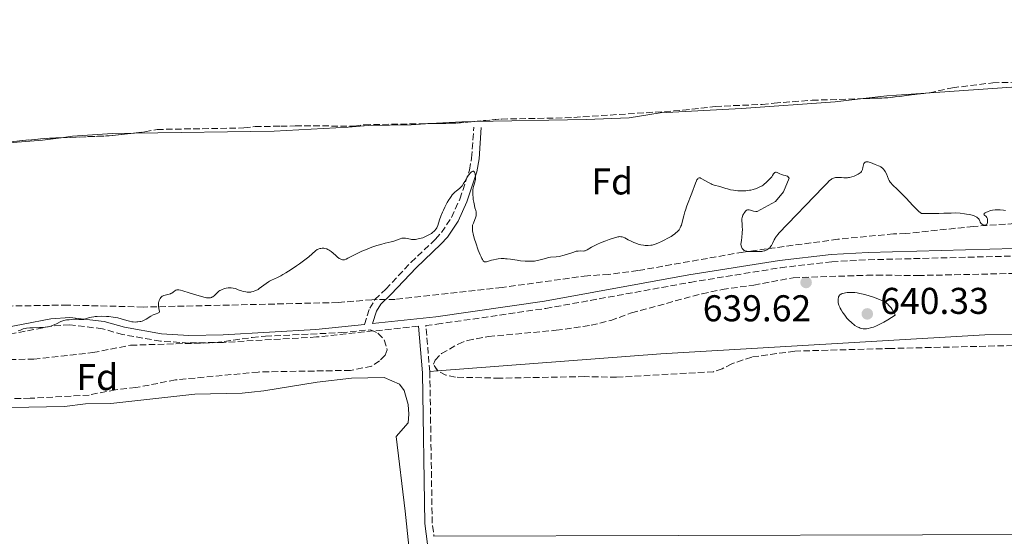
# Model space of a CAD drawing. Units: metres. Extents: x 636127 to 639615, y 4658035 to 4660348.
# Drawn here: x 637506 to 637771, y 4658841 to 4658980 of the extents above; entities that cross this region are included whole.
import ezdxf
from ezdxf.enums import TextEntityAlignment as Align

# ---------------------------------------------------------------- set-up
doc = ezdxf.new("R2010")
doc.units = ezdxf.units.M
doc.header["$MEASUREMENT"] = 0
doc.linetypes.add('DGN Style 3', pattern=[2.435890702152634, 1.739921930109024, -0.6959687720436097])
for name, color, linetype, lineweight in [('Camino', 7, 'DGN Style 3', 0), ('Cota de punto acotado terreno', 7, 'Continuous', 0), ('Curva de nivel intermedia', 30, 'Continuous', 0), ('Etiqueta de zona arbolada', 92, 'Continuous', 0), ('Línea de cambio de uso (parcela vista)', 92, 'Continuous', 0), ('Margen derecho', 7, 'Continuous', 0), ('Punto acotado terreno (símbolo)', 7, 'Continuous', 0), ('Zona arbolada', 92, 'DGN Style 3', 0)]:
    doc.layers.add(name, color=color, linetype=linetype, lineweight=lineweight)
doc.styles.add('Style-Arial', font='arial.ttf')

# ---------------------------------------------------------------- blocks, each defined once
blk = doc.blocks.new('5PATER')
at = {"layer": 'Punto acotado terreno (símbolo)', "linetype": 'Continuous', "lineweight": 0}
h = blk.add_hatch(color=51, dxfattribs=at)
edge = h.paths.add_edge_path()
edge.add_ellipse((0, 0), major_axis=(-0.1095731443231308, -0.1110710700762829), ratio=0.9994222409660317, start_angle=0, end_angle=360)

msp = doc.modelspace()

# ---------------------------------------------------------------- linework, layer by layer
at = {"layer": 'Camino', "color": 7, "linetype": 'DGN Style 3', "lineweight": 0, "extrusion": (0.01279189829007622, -0.009387506181779583, 0.9998741131091572), "elevation": -34939.60909786786, "flags": 128}
msp.add_lwpolyline([(637556.2555483934, 4658762.666091726), (637556.2855459399, 4658762.416106344), (637556.9204834471, 4658722.024300899), (637557.2308418532, 4658719.604163161), (637557.3909566865, 4658718.404141386)], dxfattribs=at)
at = {"layer": 'Camino', "color": 7, "linetype": 'DGN Style 3', "lineweight": 0}
for points in [[(637599.0399999983, 4658898.050000002, 639.6300000000048), (637600.48, 4658902.399999999, 639.6499999999943), (637601.8799999993, 4658904.710000001, 639.6499999999943), (637604.7899999995, 4658907.54, 639.5899999999967), (637611.5599999975, 4658914.710000001, 639.5800000000019), (637618.1799999982, 4658920.960000004, 639.8500000000058), (637619.7699999996, 4658922.750000001, 639.8999999999943), (637622.4499999996, 4658926.800000001, 639.9199999999983), (637624.7199999985, 4658931.720000001, 639.8699999999956), (637627.2999999999, 4658939.530000002, 640.029999999999), (637627.8699999999, 4658942.730000001, 640.0899999999965), (637628.4600000001, 4658951.080000003, 640.279999999999)], [(637616.609999999, 4658885.380000001, 639.4600000000064), (637615.5599999985, 4658897.79, 639.5500000000029), (637618.5200000001, 4658898.100000001, 639.5800000000019), (637647.7800000008, 4658902.330000003, 639.7500000000001), (637686.6200000016, 4658909.350000003, 639.7299999999963), (637710.8799999978, 4658913.280000002, 639.6999999999972), (637724.6900000012, 4658914.86, 639.5599999999978), (637734.489999998, 4658915.41, 639.6199999999953), (637773.8200000006, 4658916.420000004, 639.7200000000013), (637795.019999999, 4658918.260000003, 639.8099999999977), (637818.2800000005, 4658920.100000002, 639.7899999999937), (637825.7300000003, 4658920.230000001, 639.7299999999963), (637848.2399999986, 4658919.780000002, 639.6499999999943), (637864.1900000012, 4658920.2, 639.779999999999), (637874.8500000007, 4658920.989999999, 639.7599999999948), (637899.3599999994, 4658923.66, 639.7899999999937), (637915.1900000012, 4658924.239999999, 639.7299999999963), (637934.1799999991, 4658924.420000004, 639.7700000000042), (637944.0699999998, 4658923.63, 639.7599999999948), (637966.3199999988, 4658919.880000001, 639.5099999999949)], [(637613.5599999981, 4658897.570000002, 639.570000000007), (637586.1900000004, 4658894.670000004, 639.6000000000058), (637561.19, 4658893.230000001, 639.6799999999931), (637551.8299999969, 4658893.050000002, 639.7100000000064), (637544.2399999984, 4658893.550000003, 639.7500000000001), (637534.0599999971, 4658895.330000003, 639.8699999999956), (637528.6700000004, 4658896.880000001, 639.9199999999983), (637519.829999998, 4658897.920000004, 639.9499999999971), (637515, 4658897.600000002, 639.9199999999983), (637500.1600000006, 4658894.730000001, 640.1100000000006)]]:
    msp.add_polyline3d(points, dxfattribs=at)
at = {"layer": 'Curva de nivel intermedia', "color": 30, "linetype": 'Continuous', "lineweight": 0, "elevation": 640, "flags": 128}
for points in [[(637732.9300000002, 4658939.630000001), (637733.0599999998, 4658940.189999999), (637733.2100000017, 4658940.939999999), (637733.3200000012, 4658941.249999999), (637733.4599999998, 4658941.449999998), (637733.6800000012, 4658941.630000001), (637733.850000001, 4658941.699999998), (637734.040000001, 4658941.73), (637734.1900000008, 4658941.740000002), (637734.4900000002, 4658941.699999998), (637734.6800000003, 4658941.66), (637735.0800000003, 4658941.529999998), (637736.3400000011, 4658940.99), (637736.75, 4658940.84), (637737.2700000008, 4658940.65), (637737.5200000012, 4658940.539999999), (637737.880000001, 4658940.349999999), (637738.050000001, 4658940.23), (637738.2200000008, 4658940.100000001), (637738.5500000016, 4658939.77), (637738.8500000011, 4658939.390000001), (637739.0400000011, 4658939.099999999), (637739.3600000007, 4658938.490000002), (637739.6600000003, 4658937.749999999), (637739.9300000007, 4658937.08), (637740.0800000004, 4658936.75), (637740.3600000021, 4658936.279999998), (637740.540000001, 4658936.05), (637740.9700000001, 4658935.59), (637742.3400000002, 4658934.269999999), (637743.3700000006, 4658933.249999999), (637744.6500000014, 4658931.92), (637746.490000001, 4658929.999999999), (637747.3499999993, 4658929.13), (637748.1100000015, 4658928.42), (637748.4300000012, 4658928.150000001), (637748.8200000002, 4658927.859999998), (637750.6500000006, 4658927.84), (637753.4400000002, 4658927.849999999), (637754.8000000013, 4658927.890000001), (637756.1900000017, 4658927.949999999), (637756.7700000005, 4658927.970000001), (637757.9599999997, 4658927.99), (637759.2100000014, 4658927.919999998), (637760.3500000013, 4658927.78), (637760.9100000003, 4658927.699999999), (637761.7000000014, 4658927.55), (637762.4099999999, 4658927.369999998), (637762.7300000017, 4658927.270000001), (637763.150000002, 4658927.119999998), (637763.4900000017, 4658926.949999998), (637763.6799999995, 4658926.84), (637763.9700000001, 4658926.609999998), (637764.0800000018, 4658926.49), (637764.2500000016, 4658926.26), (637764.3600000013, 4658926.029999999), (637764.4700000008, 4658925.75), (637764.5199999999, 4658925.619999998), (637764.5900000016, 4658925.489999998), (637764.7500000001, 4658925.259999999), (637764.9400000002, 4658925.08), (637765.0899999999, 4658924.98), (637765.3800000005, 4658924.81), (637765.6900000012, 4658924.7), (637765.8299999997, 4658924.680000001), (637766.0399999998, 4658924.7), (637766.1699999995, 4658924.769999999), (637766.3100000003, 4658924.930000001), (637766.4100000008, 4658925.119999997), (637766.5100000014, 4658925.439999999), (637766.5400000005, 4658925.619999998), (637766.5600000008, 4658926.039999999), (637766.5400000005, 4658926.309999999), (637766.5100000014, 4658926.439999999), (637766.4500000011, 4658926.62), (637766.3600000017, 4658926.77), (637766.1300000015, 4658927.029999998), (637765.6900000012, 4658927.390000001), (637765.5999999995, 4658927.5), (637765.5700000006, 4658927.640000002), (637765.6700000011, 4658927.829999999), (637765.9000000014, 4658928.019999999), (637766.1200000005, 4658928.150000001), (637766.7000000015, 4658928.41), (637767.1700000009, 4658928.569999998), (637767.4300000002, 4658928.649999999), (637767.8600000015, 4658928.739999998), (637768.6000000014, 4658928.83), (637769.1600000003, 4658928.859999999), (637769.4599999997, 4658928.849999999), (637769.9400000002, 4658928.819999999), (637770.8700000001, 4658928.71), (637771.3700000008, 4658928.619999998)], [(637619.610000001, 4658927.140000001), (637620.0300000011, 4658928.16), (637620.2600000014, 4658928.71), (637620.6500000004, 4658929.539999999), (637621.2900000019, 4658930.779999999), (637621.75, 4658931.550000001), (637621.9800000002, 4658931.91), (637622.32, 4658932.4), (637622.6700000009, 4658932.829999999), (637622.9000000011, 4658933.089999998), (637623.3600000015, 4658933.539999997), (637623.7900000007, 4658933.929999999), (637624.6, 4658934.590000001), (637625.1100000017, 4658935.06), (637625.3300000008, 4658935.319999999), (637625.7100000007, 4658935.869999999), (637626.0400000016, 4658936.439999999), (637626.4500000007, 4658937.220000002), (637626.6600000006, 4658937.59), (637627.0000000005, 4658938.109999998), (637627.1600000013, 4658938.320000002), (637627.480000001, 4658938.689999999), (637627.7100000011, 4658938.909999999), (637628.0399999998, 4658939.15), (637628.1800000007, 4658939.210000001), (637628.3400000016, 4658939.239999999), (637628.5000000002, 4658939.17), (637628.6299999999, 4658938.989999999), (637628.7400000016, 4658938.679999999), (637628.7900000007, 4658938.470000001), (637628.9000000004, 4658937.59), (637628.9500000017, 4658937), (637628.7100000003, 4658936.26), (637628.3700000006, 4658935.08), (637628.3000000013, 4658934.760000001), (637628.2000000007, 4658934.210000001), (637628.1600000005, 4658933.739999999), (637628.1500000015, 4658933.459999999), (637628.1700000018, 4658932.909999999), (637628.2499999999, 4658932.050000002), (637628.3100000003, 4658931.600000001), (637628.4199999997, 4658930.929999999), (637628.6200000009, 4658929.949999998), (637628.7700000008, 4658929.349999999), (637628.9699999996, 4658928.609999999), (637629.0400000011, 4658928.249999999), (637629.0900000003, 4658927.739999999), (637629.0800000014, 4658927.480000001), (637629.05, 4658927.230000001), (637628.9200000004, 4658926.720000001), (637628.7400000016, 4658926.230000001), (637628.3400000016, 4658925.289999997), (637628.1900000018, 4658924.890000001), (637628.1300000015, 4658924.680000001), (637628.070000001, 4658924.329999999), (637628.0599999998, 4658923.92), (637628.070000001, 4658923.679999998), (637628.1400000004, 4658923.140000001), (637628.2000000007, 4658922.82), (637628.3200000015, 4658922.279999999), (637628.6700000003, 4658920.96), (637628.9699999996, 4658919.98), (637629.6600000003, 4658917.999999999), (637630.1699999999, 4658916.699999998), (637630.4100000013, 4658916.159999999), (637630.6200000015, 4658915.739999999), (637630.750000001, 4658915.509999999), (637630.9900000002, 4658915.16), (637631.0999999997, 4658915.039999999), (637631.3000000009, 4658914.890000001), (637631.490000001, 4658914.829999999), (637631.6200000006, 4658914.829999999), (637631.8799999999, 4658914.890000001), (637632.3700000015, 4658915.050000001), (637633.2000000008, 4658915.31), (637633.7300000006, 4658915.439999999), (637634.5599999998, 4658915.59), (637635.0300000014, 4658915.649999999), (637635.7800000003, 4658915.71), (637636.5800000004, 4658915.71), (637637.0000000006, 4658915.699999998), (637637.4200000009, 4658915.67), (637638.2800000014, 4658915.569999999), (637640.0899999996, 4658915.300000001), (637641.0199999994, 4658915.17), (637642.2900000013, 4658915.06), (637642.9200000016, 4658915.02), (637643.8499999992, 4658915.02), (637644.740000001, 4658915.07), (637645.1600000013, 4658915.12), (637645.5600000013, 4658915.189999999), (637646.3300000003, 4658915.359999999), (637647.6800000003, 4658915.75), (637648.2700000004, 4658915.92), (637648.5499999998, 4658915.980000001), (637649.0800000017, 4658916.069999999), (637650.6200000017, 4658916.220000001), (637651.3700000006, 4658916.32), (637651.7599999995, 4658916.390000001), (637652.3800000009, 4658916.519999999), (637653.3399999999, 4658916.789999999)], [(637653.3399999999, 4658916.789999999), (637655.3200000002, 4658917.5), (637655.9400000017, 4658917.679999999), (637656.2300000021, 4658917.730000001), (637656.5100000015, 4658917.76), (637657.03, 4658917.769999999), (637657.940000002, 4658917.739999999), (637658.2200000014, 4658917.769999999), (637658.350000001, 4658917.8), (637658.55, 4658917.869999999), (637658.9600000012, 4658918.090000001), (637660.1000000013, 4658918.800000001), (637660.9600000017, 4658919.26), (637661.4800000003, 4658919.51), (637662.6800000007, 4658920.029999998), (637663.9700000003, 4658920.539999999), (637664.8200000019, 4658920.849999999), (637666.3100000005, 4658921.329999999), (637667.1300000009, 4658921.550000001), (637667.4600000017, 4658921.600000001), (637667.6600000006, 4658921.62), (637668.0100000015, 4658921.609999998), (637668.3400000001, 4658921.56), (637668.5600000013, 4658921.49), (637669.0199999996, 4658921.3), (637669.9699999995, 4658920.810000001), (637670.9599999997, 4658920.31), (637671.4800000006, 4658920.06), (637672.2500000016, 4658919.749999999), (637672.6300000016, 4658919.619999999), (637673.3600000005, 4658919.429999999), (637674.050000001, 4658919.319999999), (637674.4900000013, 4658919.279999999), (637675.2900000014, 4658919.26), (637676, 4658919.319999999), (637676.350000001, 4658919.38), (637676.9099999998, 4658919.529999999), (637677.2200000006, 4658919.630000001), (637677.92, 4658919.91), (637679.0399999999, 4658920.41), (637679.6500000001, 4658920.71), (637680.5800000001, 4658921.199999999), (637681.4699999995, 4658921.699999998), (637681.8700000019, 4658921.959999999), (637682.5, 4658922.399999999), (637682.7800000015, 4658922.619999999), (637683.1500000004, 4658922.960000001), (637683.4700000001, 4658923.31), (637683.6100000008, 4658923.49), (637683.8000000009, 4658923.779999999), (637683.9200000016, 4658923.980000001), (637684.1200000005, 4658924.4), (637684.2500000001, 4658924.74), (637684.4700000014, 4658925.489999998), (637684.9000000006, 4658927.239999999), (637685.1799999999, 4658928.249999999), (637685.35, 4658928.779999999), (637685.7499999999, 4658929.900000001), (637687.0500000007, 4658933.279999998), (637688.0200000008, 4658935.980000001), (637688.2800000003, 4658936.600000001), (637688.4000000008, 4658936.850000001), (637688.5599999997, 4658937.099999999), (637688.6500000012, 4658937.199999999), (637688.7800000008, 4658937.310000001), (637689.0500000013, 4658937.4), (637689.2700000004, 4658937.390000002), (637689.42, 4658937.34), (637689.7799999999, 4658937.190000001), (637690.530000001, 4658936.75), (637691.6799999998, 4658936.060000001), (637692.2499999999, 4658935.769999999), (637692.5300000014, 4658935.65), (637693.05, 4658935.470000001), (637694.57, 4658935.09), (637695.3700000001, 4658934.83), (637696.1900000004, 4658934.57), (637696.6599999998, 4658934.439999999), (637697.4600000001, 4658934.239999999), (637698.2699999993, 4658934.099999999), (637698.7100000017, 4658934.029999999), (637699.4000000001, 4658933.96), (637700.4700000008, 4658933.899999999), (637701.1900000006, 4658933.909999998), (637701.5500000004, 4658933.929999999), (637702.0800000001, 4658933.989999999), (637702.600000001, 4658934.069999999), (637702.9400000006, 4658934.13), (637703.5800000001, 4658934.3), (637704.4800000007, 4658934.600000001), (637705.0100000005, 4658934.83), (637705.3400000012, 4658934.98), (637705.9200000003, 4658935.300000002), (637706.1900000006, 4658935.470000001), (637706.6300000009, 4658935.8), (637706.9800000018, 4658936.109999998), (637707.5000000005, 4658936.649999999), (637708.2200000002, 4658937.310000001), (637708.5599999999, 4658937.699999999), (637708.77, 4658938.029999998), (637709.0499999995, 4658938.48)], [(637709.0499999995, 4658938.48), (637709.2000000014, 4658938.67), (637709.3500000011, 4658938.819999999), (637709.5600000012, 4658938.929999999), (637709.6900000009, 4658938.940000001), (637709.9800000016, 4658938.859999999), (637710.7300000003, 4658938.490000002), (637711.2000000019, 4658938.300000001), (637711.7300000016, 4658938.16), (637712.2100000001, 4658938.039999999), (637712.4400000002, 4658937.970000001), (637712.7400000021, 4658937.829999999), (637712.9100000019, 4658937.710000001), (637712.9900000001, 4658937.640000001), (637713.0800000017, 4658937.519999999), (637713.1800000002, 4658937.3), (637711.6900000015, 4658933.619999998), (637709.5400000013, 4658931.05), (637704.5999999992, 4658928.359999998), (637704.2400000016, 4658928.399999999), (637703.6400000004, 4658928.509999999), (637702.790000001, 4658928.779999999), (637702.4700000013, 4658928.859999999), (637702.1800000007, 4658928.859999999), (637702.0399999999, 4658928.83), (637701.7800000006, 4658928.71), (637701.5999999996, 4658928.58), (637701.49, 4658928.470000001), (637701.2599999999, 4658928.199999998), (637701.0400000007, 4658927.869999999), (637700.9300000012, 4658927.680000001), (637700.7800000014, 4658927.359999999), (637700.6100000016, 4658926.81), (637700.5300000012, 4658926.4), (637700.510000001, 4658926.189999999), (637700.4999999999, 4658925.84), (637700.5500000013, 4658925.070000002), (637700.6100000016, 4658924.199999999), (637700.6299999995, 4658923.649999999), (637700.6100000016, 4658922.67), (637700.52, 4658921.439999999), (637700.4400000018, 4658920.720000001), (637700.2500000017, 4658919.489999999), (637700.3900000004, 4658918.92), (637700.510000001, 4658918.609999998), (637700.6000000006, 4658918.430000001), (637700.8100000005, 4658918.15), (637700.9900000016, 4658917.99), (637701.1200000013, 4658917.9), (637701.3899999994, 4658917.779999999), (637701.5400000014, 4658917.730000001), (637701.8400000011, 4658917.679999999), (637702.1699999997, 4658917.65), (637702.8400000001, 4658917.640000001), (637703.6200000001, 4658917.63), (637704.6500000006, 4658917.609999999), (637705.1400000001, 4658917.609999999), (637705.8399999997, 4658917.659999999), (637706.1700000005, 4658917.71), (637706.4800000011, 4658917.779999999), (637706.6700000013, 4658917.84), (637707.0300000011, 4658917.980000001), (637707.2000000009, 4658918.059999999), (637707.5200000006, 4658918.26), (637707.7999999999, 4658918.49), (637707.980000001, 4658918.66), (637708.2900000017, 4658919.029999999), (637708.4400000015, 4658919.26), (637708.7200000009, 4658919.76), (637709.1900000003, 4658920.769999998), (637709.4299999995, 4658921.210000001), (637709.5500000003, 4658921.4), (637709.8000000005, 4658921.74), (637710.280000001, 4658922.289999999), (637710.4599999998, 4658922.560000001), (637722.3300000009, 4658934.960000002), (637723.300000001, 4658935.930000001), (637724.0800000011, 4658936.680000001), (637724.4700000001, 4658937), (637724.6900000012, 4658937.149999999), (637724.8400000011, 4658937.230000001), (637725.1200000005, 4658937.349999999), (637725.63, 4658937.489999999), (637726.000000001, 4658937.539999999), (637726.2600000004, 4658937.55), (637726.8300000003, 4658937.539999999), (637727.2900000007, 4658937.500000001), (637727.9500000002, 4658937.439999998), (637728.3100000002, 4658937.429999999), (637728.870000001, 4658937.449999999), (637729.1600000015, 4658937.489999999), (637729.4600000011, 4658937.539999999), (637730.0800000003, 4658937.699999999), (637730.6799999992, 4658937.91), (637731.0599999992, 4658938.07), (637731.740000001, 4658938.399999999), (637732.2599999995, 4658938.730000001), (637732.4600000007, 4658938.899999999), (637732.6900000009, 4658939.17), (637732.7800000004, 4658939.310000001), (637732.9300000002, 4658939.630000001)], [(637560.4200000011, 4658907.25), (637560.8300000001, 4658907.449999998), (637561.2700000005, 4658907.609999999), (637561.5000000007, 4658907.67), (637561.8600000006, 4658907.76), (637562.4300000005, 4658907.829999999), (637562.9800000003, 4658907.849999999), (637563.270000001, 4658907.84), (637563.7400000005, 4658907.779999999), (637564.2600000012, 4658907.659999998), (637564.5400000005, 4658907.58), (637565.1399999995, 4658907.38), (637566.0200000004, 4658907.070000002), (637566.4699999995, 4658906.930000001), (637567.1500000012, 4658906.76), (637567.490000001, 4658906.710000001), (637567.8300000007, 4658906.689999999), (637568.060000001, 4658906.689999999), (637568.5000000013, 4658906.729999999), (637568.7200000003, 4658906.76), (637569.1500000017, 4658906.87), (637569.5899999999, 4658907.029999998), (637569.8700000015, 4658907.149999999), (637570.4500000003, 4658907.46), (637570.7800000012, 4658907.67), (637571.4200000004, 4658908.130000001), (637572.6699999999, 4658909.08), (637573.24, 4658909.489999999), (637573.5199999993, 4658909.659999999), (637574.04, 4658909.95), (637575.6900000018, 4658910.689999999), (637576.5900000003, 4658911.140000002), (637577.1, 4658911.420000001), (637577.9300000014, 4658911.92), (637579.3700000009, 4658912.829999999), (637580.8200000017, 4658913.81), (637581.5599999991, 4658914.34), (637582.6499999999, 4658915.130000001), (637584.0700000015, 4658916.239999999), (637585.890000001, 4658917.810000001), (637586.3700000015, 4658918.130000001), (637586.6100000007, 4658918.26), (637587.0800000001, 4658918.42), (637587.3300000004, 4658918.48), (637587.7199999995, 4658918.52), (637588.1100000006, 4658918.509999998), (637588.3200000006, 4658918.48), (637588.7200000007, 4658918.390000001), (637588.9300000009, 4658918.32), (637589.2300000003, 4658918.189999999), (637589.5299999998, 4658918.03), (637590.1199999999, 4658917.63), (637590.6900000023, 4658917.16), (637591.3800000006, 4658916.529999998), (637591.7000000002, 4658916.239999999), (637592.2800000013, 4658915.779999999), (637592.5400000006, 4658915.619999998), (637592.9299999997, 4658915.449999998), (637593.1799999999, 4658915.390000001), (637593.3099999997, 4658915.380000001), (637593.5000000017, 4658915.390000001), (637593.7000000007, 4658915.42), (637594.1299999999, 4658915.569999999), (637594.6100000005, 4658915.8), (637595.8300000008, 4658916.470000001), (637597.4800000006, 4658917.289999999), (637598.3900000001, 4658917.720000001), (637599.7600000004, 4658918.300000001), (637601.0299999998, 4658918.789999999), (637601.8400000012, 4658919.069999999), (637602.3700000009, 4658919.230000001), (637603.4400000017, 4658919.529999999), (637604.6500000008, 4658919.840000001), (637606.2200000001, 4658920.23), (637606.9199999997, 4658920.439999999), (637608.6500000019, 4658921.07), (637609.1400000014, 4658921.199999999), (637609.3700000015, 4658921.230000001), (637609.5999999995, 4658921.239999999), (637610.050000001, 4658921.199999999), (637610.9600000008, 4658921.01), (637611.4400000013, 4658920.92), (637611.7000000007, 4658920.890000001), (637612.2200000014, 4658920.869999998), (637612.7700000012, 4658920.9), (637613.14, 4658920.949999999), (637613.8900000011, 4658921.09), (637614.7400000005, 4658921.350000001), (637615.3000000014, 4658921.56), (637615.6700000003, 4658921.73), (637616.380000001, 4658922.08), (637617.0600000005, 4658922.489999999), (637617.3800000001, 4658922.710000001), (637617.8099999994, 4658923.090000001), (637618.0700000009, 4658923.37), (637618.1900000017, 4658923.52), (637618.3500000003, 4658923.759999999), (637618.490000001, 4658924.019999998), (637618.7400000015, 4658924.609999998), (637619.26, 4658926.140000001), (637619.610000001, 4658927.140000001)], [(637511.6800000007, 4658897.180000001), (637512.7400000002, 4658897.24), (637513.2000000007, 4658897.279999998), (637514.0099999999, 4658897.399999999), (637514.4900000005, 4658897.509999999), (637514.7899999998, 4658897.599999998), (637515.3600000021, 4658897.8), (637516.3099999998, 4658898.239999999), (637517.4600000009, 4658898.83), (637517.9500000004, 4658899.039999997), (637518.1700000018, 4658899.119999998), (637518.5700000018, 4658899.21), (637518.9400000006, 4658899.25), (637519.4099999999, 4658899.270000001), (637519.6600000004, 4658899.289999999), (637520.2900000006, 4658899.359999999), (637521.1900000013, 4658899.46), (637521.6400000007, 4658899.46), (637522.2799999999, 4658899.399999999), (637522.85, 4658899.34), (637523.1400000005, 4658899.34), (637523.5899999997, 4658899.38), (637523.8300000011, 4658899.440000001), (637524.3400000008, 4658899.609999999), (637525.1900000002, 4658899.88), (637525.7100000009, 4658900.01), (637526.3099999999, 4658900.119999999), (637526.650000002, 4658900.16), (637527.2000000018, 4658900.210000001), (637528.4300000012, 4658900.229999999), (637529.7499999999, 4658900.180000001), (637530.3400000001, 4658900.140000001), (637531.4700000011, 4658900.019999999), (637532.24, 4658899.9), (637532.7699999998, 4658899.8), (637533.6900000006, 4658899.569999999), (637535.1900000004, 4658899.100000001), (637535.9000000011, 4658898.899999999), (637536.5400000004, 4658898.779999998), (637536.8800000001, 4658898.73), (637537.3800000009, 4658898.689999999), (637537.9000000017, 4658898.699999998), (637538.150000002, 4658898.720000001), (637538.6600000015, 4658898.789999999), (637538.9100000019, 4658898.850000001), (637539.2899999997, 4658898.959999999), (637539.6500000019, 4658899.109999999), (637540.3700000015, 4658899.470000002), (637541.6800000013, 4658900.289999999), (637542.2600000004, 4658900.619999998), (637542.5399999997, 4658900.740000002), (637543.0300000014, 4658900.910000001), (637543.5499999999, 4658901.069999999), (637543.74, 4658901.159999999), (637543.8700000017, 4658901.289999999), (637543.9400000012, 4658901.499999999), (637543.9400000012, 4658901.609999998), (637543.920000001, 4658901.859999998), (637543.7199999997, 4658902.830000001), (637543.6700000007, 4658903.380000001), (637543.7100000009, 4658903.890000001), (637543.76, 4658904.140000001), (637543.8700000017, 4658904.51), (637544.0300000005, 4658904.849999999), (637544.1199999999, 4658905.01), (637544.3500000001, 4658905.300000001), (637544.4700000008, 4658905.430000001), (637544.690000002, 4658905.59), (637544.9300000013, 4658905.720000001), (637545.0900000001, 4658905.800000002), (637545.4499999998, 4658905.910000001), (637546.5600000008, 4658906.15), (637546.8899999993, 4658906.250000001), (637547.0500000003, 4658906.32), (637547.2600000004, 4658906.430000001), (637547.6300000015, 4658906.689999999), (637548.1000000008, 4658907.06), (637548.3399999999, 4658907.209999999), (637548.6100000005, 4658907.310000001), (637548.7600000001, 4658907.34), (637549.0100000005, 4658907.359999999), (637549.1900000017, 4658907.350000001), (637549.5900000016, 4658907.289999999), (637550.2700000012, 4658907.109999998), (637551.9600000009, 4658906.539999999), (637553.9700000003, 4658905.890000001), (637554.9800000007, 4658905.600000001), (637555.8900000004, 4658905.380000001), (637556.2900000005, 4658905.289999999), (637556.6400000014, 4658905.23), (637557.2300000016, 4658905.180000001), (637557.6800000007, 4658905.210000001), (637557.9300000012, 4658905.279999998), (637558.0700000019, 4658905.33), (637558.3400000001, 4658905.49), (637558.7500000015, 4658905.83), (637559.27, 4658906.359999998), (637559.5300000014, 4658906.619999999), (637559.9400000006, 4658906.949999998), (637560.2200000001, 4658907.140000001), (637560.4200000011, 4658907.25)], [(637729.7899999997, 4658906.65), (637729.4600000011, 4658906.65), (637728.850000001, 4658906.609999998), (637728.3200000012, 4658906.539999999), (637728.0100000005, 4658906.470000001), (637727.4800000007, 4658906.310000001), (637727.2400000016, 4658906.199999999), (637727.1000000008, 4658906.13), (637726.8700000006, 4658905.970000002), (637726.7800000012, 4658905.88), (637726.6300000015, 4658905.689999999), (637726.5199999996, 4658905.470000001), (637726.4600000015, 4658905.31), (637726.4000000011, 4658904.949999999), (637726.3699999999, 4658904.529999999), (637726.3699999999, 4658904.289999999), (637726.4200000013, 4658903.899999999), (637726.5199999996, 4658903.45), (637726.6000000001, 4658903.210000001), (637726.8100000002, 4658902.679999999), (637726.950000001, 4658902.390000001), (637727.2000000014, 4658901.92), (637727.5700000002, 4658901.310000001), (637727.7800000003, 4658900.989999999), (637728.1400000001, 4658900.499999999), (637728.7300000002, 4658899.76), (637729.4000000008, 4658899.039999997), (637729.7600000006, 4658898.699999998), (637730.2500000001, 4658898.269999999), (637730.5099999994, 4658898.069999999), (637730.9000000006, 4658897.789999999), (637731.5100000007, 4658897.42), (637732.0100000014, 4658897.180000001), (637732.2599999995, 4658897.08), (637732.6600000019, 4658896.970000001), (637733.0900000011, 4658896.9), (637733.3200000012, 4658896.880000001), (637733.7999999997, 4658896.880000001), (637734.0499999999, 4658896.9), (637734.4600000012, 4658896.960000001), (637735.0400000003, 4658897.09), (637735.3600000021, 4658897.180000001), (637735.8600000005, 4658897.350000001), (637736.6800000007, 4658897.679999999), (637737.9300000002, 4658898.269999999), (637738.6200000008, 4658898.640000001), (637739.7499999997, 4658899.289999999), (637741.690000002, 4658900.49), (637741.5800000003, 4658900.819999999), (637741.490000001, 4658901.039999999), (637741.2699999996, 4658901.470000001), (637740.8899999997, 4658902.09), (637740.6100000002, 4658902.48), (637740.0500000014, 4658903.159999999), (637739.6900000017, 4658903.529999998), (637739.5100000005, 4658903.689999999), (637739.2200000001, 4658903.92), (637738.67, 4658904.25), (637738.3400000016, 4658904.42), (637737.480000001, 4658904.78), (637735.9200000007, 4658905.34), (637735.02, 4658905.630000002), (637733.5899999995, 4658906.039999999), (637732.1900000003, 4658906.369999999), (637731.5199999998, 4658906.489999999), (637730.9000000006, 4658906.579999999), (637730.5099999994, 4658906.619999999), (637729.7899999997, 4658906.65)], [(637505.9600000009, 4658896.310000001), (637506.4500000004, 4658896.369999999), (637506.5599999999, 4658896.460000001), (637506.8200000015, 4658896.619999999), (637507.1200000009, 4658896.749999999), (637507.3400000001, 4658896.829999999), (637507.8300000017, 4658896.949999998), (637508.2300000018, 4658897.02), (637509.0900000001, 4658897.100000001), (637509.9800000021, 4658897.149999999), (637511.6800000007, 4658897.180000001)]]:
    msp.add_lwpolyline(points, dxfattribs=at)
at = {"layer": 'Línea de cambio de uso (parcela vista)', "color": 92, "linetype": 'Continuous', "lineweight": 0, "extrusion": (-0.004476894708625189, 0.0517616983041496, 0.9986494299815317), "elevation": 238940.1251121893, "flags": 128}
msp.add_lwpolyline([(-1036834.775852763, -4580449.356909316), (-1036824.328165369, -4580449.532061085), (-1036817.976267584, -4580449.356909316)], dxfattribs=at)
at = {"layer": 'Línea de cambio de uso (parcela vista)', "color": 92, "linetype": 'Continuous', "lineweight": 0, "extrusion": (-0.008297762595059276, 0.1002684960101481, 0.9949258142413328), "elevation": 462492.4189379326, "flags": 128}
msp.add_lwpolyline([(-1019696.579000702, -4567135.801122), (-1019693.155770408, -4567136.025748962), (-1019684.653757305, -4567136.211612863)], dxfattribs=at)
at = {"layer": 'Línea de cambio de uso (parcela vista)', "color": 92, "linetype": 'Continuous', "lineweight": 0, "extrusion": (-0.001124111718654685, -8.56309719292244e-05, 0.9999993645198886), "elevation": -476.2375928702343, "flags": 128}
msp.add_lwpolyline([(637619.0486708764, 4658885.518000332), (637616.9259695206, 4658885.356300333)], dxfattribs=at)
at = {"layer": 'Línea de cambio de uso (parcela vista)', "color": 92, "linetype": 'Continuous', "lineweight": 0}
for points in [[(637929.2999999998, 4658975.17, 640.0899999999965), (637871.0199999996, 4658968.300000001, 640.2299999999959), (637831.0499999998, 4658965.810000001, 640.5099999999948), (637749.8739, 4658960.155999999, 640.4391000000032)], [(637733.1368000006, 4658958.7084, 640.4391000000032), (637725.54, 4658957.84, 640.4499999999971), (637700.4000000004, 4658956.060000001, 640.3800000000047), (637678.54, 4658954.930000001, 640.4199999999983), (637670.1699999999, 4658953.59, 640.529999999999), (637658.6399999997, 4658953.09, 640.5899999999965), (637628.6699999999, 4658952.569599999, 640.3926000000065)], [(637616.7516999999, 4658951.993100001, 640.3512999999948), (637611.6100000005, 4658951.680000001, 640.3399999999965), (637600.0700000003, 4658951.480000001, 640.4499999999971), (637594.6900000004, 4658951.08, 640.5399999999936), (637574.7800000003, 4658949.99, 640.5), (637537.2686000001, 4658949.463500001, 640.5948999999965)], [(637537.2686000001, 4658949.463500001, 640.5948999999965), (637531.3200000003, 4658949.380000001, 640.6100000000006), (637520.5599999997, 4658948.600000001, 640.75), (637517.5203999998, 4658948.208799999, 640.757500000007)], [(637517.5203999998, 4658948.208799999, 640.757500000007), (637512.4800000006, 4658947.560000001, 640.7700000000041), (637498.8600000005, 4658946.430000001, 640.7700000000041), (637490.6299999999, 4658946.279999999, 640.8099999999977), (637484.4676999999, 4658946.5867, 640.8319000000047)], [(637811.9859999996, 4658895.783199999, 639.4973000000027), (637765.8200000003, 4658895.210000001, 639.4700000000012), (637678.7100000001, 4658890.109999999, 639.529999999999), (637618.7326999997, 4658885.5417, 639.462400000004)], [(637604.3499999996, 4658883.76, 639.4400000000023), (637595.6100000005, 4658883.609999999, 639.4799999999959), (637586.3200000003, 4658882.550000001, 639.5200000000041), (637571.9900000002, 4658880.199999999, 639.5800000000017), (637568.7000000002, 4658879.84, 639.570000000007), (637566.2100000001, 4658879.529999999, 639.5500000000029), (637553.4199999999, 4658879.279999999, 639.570000000007), (637530.9000000004, 4658876.789999999, 639.5599999999977), (637524.0999999996, 4658876.67, 639.6399999999994), (637518.4100000003, 4658875.980000001, 639.6600000000036), (637484.7599999999, 4658875.33, 639.7299999999959)], [(637613.75, 4658811.960000001, 638.9199999999983), (637610.0099999999, 4658847.880000001, 639.25), (637607.5700000003, 4658867.930000001, 639.3600000000006), (637610.7999999998, 4658871.58, 639.4100000000036), (637611.0199999996, 4658873.970000001, 639.4199999999983), (637610.8499999996, 4658876.52, 639.4199999999983), (637609.75, 4658880.25, 639.3999999999943), (637608.5199999996, 4658882.029999999, 639.4199999999983), (637604.3499999996, 4658883.76, 639.4400000000023)], [(637617.7400000002, 4658841.119999999, 639.029999999999), (638011.7400000002, 4658842.26, 639.2200000000012), (638144.9800000006, 4658841.480000001, 639.7299999999959), (638148.5099999999, 4658841.01, 639.7400000000052), (638154.1699999999, 4658839.220000001, 639.7400000000052), (638157.1200000001, 4658836.58, 639.7700000000041), (638160.1799999997, 4658830.350000001, 639.7700000000041), (638162.1200000001, 4658823.08, 639.6499999999943), (638165.9000000004, 4658811.470000001, 639.6199999999953), (638171.3700000001, 4658792.75, 639.4799999999959), (638172.7599999999, 4658788.02, 639.4100000000036), (638179.8499999996, 4658764.07, 639.1300000000047), (638188.4900000002, 4658737.199999999, 638.8600000000006), (638191.9299999997, 4658725.180000001, 638.8300000000017), (638195.1900000004, 4658716.189999999, 638.779999999999), (638198.4900000002, 4658704.33, 638.6000000000058), (638203.0199999996, 4658690.59, 638.5200000000041), (638219.7000000002, 4658635.59, 638.2100000000064)]]:
    msp.add_polyline3d(points, dxfattribs=at)
at = {"layer": 'Margen derecho', "color": 7, "linetype": 'Continuous', "lineweight": 0}
for points in [[(637773.6999999998, 4658918.420000004, 639.8200000000071), (637734.4099999998, 4658917.410000001, 639.6699999999983), (637724.5300000003, 4658916.860000002, 639.6100000000007), (637710.6000000007, 4658915.260000003, 639.7400000000052), (637686.2799999998, 4658911.330000004, 639.7500000000001), (637647.4600000012, 4658904.309999999, 639.7299999999963), (637618.280000001, 4658900.080000004, 639.6799999999931), (637601.230000001, 4658898.280000002, 639.6699999999983), (637602.2999999995, 4658901.559999999, 639.6699999999983), (637603.4599999995, 4658903.45, 639.6900000000023), (637606.2100000011, 4658906.140000001, 639.6399999999994), (637612.9799999992, 4658913.289999999, 639.6100000000007), (637619.6199999999, 4658919.559999999, 639.7100000000064), (637621.3599999989, 4658921.530000002, 639.8000000000033), (637624.2100000009, 4658925.820000002, 639.8000000000033), (637626.579999998, 4658930.980000001, 639.8399999999966), (637629.2399999979, 4658939.030000002, 640.009999999995), (637629.8500000003, 4658942.489999999, 640.1000000000059), (637630.4600000004, 4658950.940000003, 640.2599999999949)], [(637599.0399999983, 4658898.050000002, 639.6300000000048), (637586.0300000019, 4658896.670000004, 639.6199999999953), (637561.1099999995, 4658895.230000001, 639.7200000000013), (637551.8799999983, 4658895.050000003, 639.7700000000042), (637544.4799999997, 4658895.530000003, 639.8300000000017), (637534.5199999998, 4658897.29, 639.9199999999983), (637529.0700000004, 4658898.850000002, 639.979999999996), (637519.8799999994, 4658899.920000004, 640.0200000000041), (637514.7399999985, 4658899.580000003, 640.0000000000001), (637499.8200000009, 4658896.710000001, 640.1300000000047)], [(637613.5599999981, 4658897.570000002, 639.570000000007), (637614.6399999999, 4658885.030000002, 639.4600000000064), (637615.2700000004, 4658844.600000002, 639.1399999999995), (637617.0000000002, 4658831.38, 639.1900000000024), (637625.0300000012, 4658796.870000003, 638.6000000000059), (637627.120000001, 4658780.370000003, 638.3899999999995), (637629.0399999989, 4658765.300000003, 638.1199999999955), (637631.1000000021, 4658738.65, 637.7700000000042)]]:
    msp.add_polyline3d(points, dxfattribs=at)
at = {"layer": 'Zona arbolada', "color": 92, "linetype": 'DGN Style 3', "lineweight": 0, "flags": 128}
for points, elevation in [([(637733.1368000006, 4658958.7084), (637739.4600000001, 4658958.91), (637749.8739, 4658960.155999999)], 643.0700000000069), ([(637616.7516999999, 4658951.993100001), (637623.5899999999, 4658952.109999999), (637628.6699999999, 4658952.569599999)], 643.5399999999935), ([(637517.5203999998, 4658948.208799999), (637530.4400000004, 4658948.699999999), (637537.2686000001, 4658949.463500001)], 644.0200000000041), ([(637484.4676999999, 4658946.5867), (637502.2999999998, 4658947.02), (637514.6600000003, 4658948.100000001), (637517.5203999998, 4658948.208799999)], 644.0200000000041)]:
    msp.add_lwpolyline(points, dxfattribs=dict(at, elevation=elevation))
at = {"layer": 'Zona arbolada', "color": 92, "linetype": 'DGN Style 3', "lineweight": 0}
for points in [[(637749.8739, 4658960.155999999, 643.070000000007), (637750.9100000003, 4658960.279999999, 643.070000000007), (637757.0899999999, 4658961.619999999, 643.070000000007), (637767.9500000002, 4658962.960000001, 643.070000000007), (637781.6399999997, 4658963.24, 643.070000000007), (637792.7199999997, 4658963.730000001, 643.070000000007), (637799.5999999996, 4658964.449999999, 643.070000000007), (637808.8899999997, 4658964.609999999, 643.070000000007), (637818.4600000001, 4658965.67, 643.070000000007), (637832.2300000006, 4658966.51, 643.070000000007), (637834.6900000004, 4658966.560000001, 642.6000000000058), (637837.4299999997, 4658966.57, 642.5899999999965), (637843.9100000003, 4658967.310000001, 642.5899999999965), (637856.1900000004, 4658967.83, 642.5899999999965), (637901.0700000003, 4658972.199999999, 642.5899999999965), (637910.9299999997, 4658973.57, 642.5899999999965), (637924.3799999999, 4658976.199999999, 642.5899999999965), (637942.6299999999, 4658978.01, 642.5899999999965), (637962.3799999999, 4658979.550000001, 642.5899999999965), (637982.75, 4658979.91, 642.5899999999965), (638005.8600000005, 4658978.51, 642.5899999999965), (638012.3986000001, 4658977.358200001, 642.5899999999965)], [(637502.2999999998, 4658947.02, 644.0200000000041), (637514.6600000003, 4658948.100000001, 644.0200000000041), (637530.4400000004, 4658948.699999999, 644.0200000000041), (637540.0099999999, 4658949.77, 644.0200000000041), (637543.2999999998, 4658950.42, 644.0200000000041), (637566.6699999999, 4658950.83, 644.0200000000041), (637569.6600000003, 4658951.180000001, 644.0200000000041), (637576.5499999998, 4658951.300000001, 644.0200000000041), (637580.4400000004, 4658951.369999999, 643.5399999999936), (637596.3300000001, 4658951.34, 643.5399999999936), (637599.0199999996, 4658951.689999999, 643.5399999999936), (637623.5899999999, 4658952.109999999, 643.5399999999936), (637635.8600000005, 4658953.220000001, 643.5399999999936), (637652.9299999997, 4658953.52, 643.5399999999936), (637684.6699999999, 4658955.57, 643.5399999999936), (637693.3399999999, 4658956.619999999, 643.5399999999936), (637705.9199999999, 4658957.130000001, 643.5399999999936), (637709.2100000001, 4658957.49, 643.070000000007), (637719.3899999997, 4658958.27, 643.070000000007), (637739.4600000001, 4658958.91, 643.070000000007), (637750.9100000003, 4658960.279999999, 643.070000000007), (637757.0899999999, 4658961.619999999, 643.070000000007), (637767.9500000002, 4658962.960000001, 643.070000000007), (637781.6399999997, 4658963.24, 643.070000000007)], [(637628.6699999999, 4658952.569599999, 643.5399999999936), (637635.8600000005, 4658953.220000001, 643.5399999999936), (637652.9299999997, 4658953.52, 643.5399999999936), (637684.6699999999, 4658955.57, 643.5399999999936), (637693.3399999999, 4658956.619999999, 643.5399999999936), (637705.9199999999, 4658957.130000001, 643.5399999999936), (637709.2100000001, 4658957.49, 643.070000000007), (637719.3899999997, 4658958.27, 643.070000000007), (637733.1368000006, 4658958.7084, 643.070000000007)], [(637537.2686000001, 4658949.463500001, 644.0200000000041), (637540.0099999999, 4658949.77, 644.0200000000041), (637543.2999999998, 4658950.42, 644.0200000000041), (637566.6699999999, 4658950.83, 644.0200000000041), (637569.6600000003, 4658951.180000001, 644.0200000000041), (637576.5499999998, 4658951.300000001, 644.0200000000041), (637580.4400000004, 4658951.369999999, 643.5399999999936), (637596.3300000001, 4658951.34, 643.5399999999936), (637599.0199999996, 4658951.689999999, 643.5399999999936), (637616.7516999999, 4658951.993100001, 643.5399999999936)], [(637783.4900000002, 4658925.810000001, 642.5899999999965), (637762.7400000002, 4658924.380000001, 642.5899999999965), (637744.5800000001, 4658922.439999999, 642.5899999999965), (637741.29, 4658922.380000001, 642.5899999999965), (637726.3300000001, 4658920.92, 642.5899999999965), (637700.8300000001, 4658917.480000001, 642.5899999999965), (637672.5300000003, 4658912.5, 642.5899999999965), (637664.75, 4658911.470000001, 642.5899999999965), (637658.9699999997, 4658911.119999999, 642.5899999999965), (637636.04, 4658907.970000001, 642.5899999999965), (637607.3200000003, 4658904.779999999, 642.5899999999965), (637601.0300000003, 4658904.67, 642.5899999999965), (637591.9699999997, 4658903.92, 642.5899999999965), (637539.6299999999, 4658902.710000001, 642.5899999999965), (637519.2400000002, 4658903.25, 642.5899999999965), (637486.8799999999, 4658902.689999999, 642.5899999999965)], [(637783.4900000002, 4658925.810000001, 642.5899999999965), (637762.7400000002, 4658924.380000001, 642.5899999999965), (637744.5800000001, 4658922.439999999, 642.5899999999965), (637741.29, 4658922.380000001, 642.5899999999965), (637726.3300000001, 4658920.92, 642.5899999999965), (637700.8300000001, 4658917.480000001, 642.5899999999965), (637672.5300000003, 4658912.5, 642.5899999999965), (637664.75, 4658911.470000001, 642.5899999999965), (637658.9699999997, 4658911.119999999, 642.5899999999965), (637636.04, 4658907.970000001, 642.5899999999965), (637607.3200000003, 4658904.779999999, 642.5899999999965), (637601.0300000003, 4658904.67, 642.5899999999965), (637591.9699999997, 4658903.92, 642.5899999999965), (637539.6299999999, 4658902.710000001, 642.5899999999965), (637519.2400000002, 4658903.25, 642.5899999999965), (637486.8799999999, 4658902.689999999, 642.5899999999965)], [(637783.0999999996, 4658892.609999999, 641.2899999999936), (637740.7100000001, 4658891.58, 641.2899999999936), (637714.7000000002, 4658890.859999999, 641.7700000000041), (637703.1399999997, 4658889.279999999, 642.0099999999948), (637697.8099999997, 4658887.460000001, 642.0099999999948), (637695.25, 4658886.140000001, 642.0099999999948), (637692.8799999999, 4658885.350000001, 642.0099999999948), (637666.8200000003, 4658883.850000001, 642.25), (637658.2699999996, 4658884.01, 642.25), (637635.5, 4658883.609999999, 642.0099999999948), (637623.5099999999, 4658883.850000001, 642.0099999999948), (637620.9500000002, 4658884.41, 641.7700000000041), (637618.7400000002, 4658885.529999999, 641.7700000000041), (637617.5999999996, 4658887.350000001, 641.7700000000041), (637618.0300000003, 4658888.4, 641.7700000000041), (637619.7699999996, 4658890.210000001, 641.7700000000041), (637624.2400000002, 4658892.779999999, 641.7700000000041), (637626.7300000006, 4658893.76, 641.5399999999936), (637632.3700000001, 4658894.789999999, 641.529999999999), (637650.5599999997, 4658896.460000001, 641.529999999999), (637659.9800000006, 4658897.82, 641.529999999999), (637665.2400000002, 4658899.100000001, 641.529999999999), (637670.8600000005, 4658901.16, 641.529999999999), (637689.7999999998, 4658906.279999999, 641.2899999999936), (637695.1799999997, 4658907.42, 641.529999999999), (637703.7000000002, 4658908.619999999, 641.529999999999), (637714.3099999997, 4658910.600000001, 641.529999999999), (637734.0700000003, 4658911.24, 641.529999999999), (637736.7699999996, 4658911.289999999, 641.7700000000041), (637747.8600000005, 4658911.180000001, 641.7700000000041), (637786.3600000005, 4658912, 641.7700000000041)], [(637618.7326999997, 4658885.5417, 641.7700000000041), (637617.5999999996, 4658887.350000001, 641.7700000000041), (637618.0300000003, 4658888.4, 641.7700000000041), (637619.7699999996, 4658890.210000001, 641.7700000000041), (637624.2400000002, 4658892.779999999, 641.7700000000041), (637626.7300000006, 4658893.76, 641.5399999999936), (637632.3700000001, 4658894.789999999, 641.529999999999), (637650.5599999997, 4658896.460000001, 641.529999999999), (637659.9800000006, 4658897.82, 641.529999999999), (637665.2400000002, 4658899.100000001, 641.529999999999), (637670.8600000005, 4658901.16, 641.529999999999), (637689.7999999998, 4658906.279999999, 641.2899999999936), (637695.1799999997, 4658907.42, 641.529999999999), (637703.7000000002, 4658908.619999999, 641.529999999999), (637714.3099999997, 4658910.600000001, 641.529999999999), (637734.0700000003, 4658911.24, 641.529999999999), (637736.7699999996, 4658911.289999999, 641.7700000000041), (637747.8600000005, 4658911.180000001, 641.7700000000041), (637786.3600000005, 4658912, 641.7700000000041)], [(637503.6900000004, 4658888.609999999, 643.5399999999936), (637510.2000000002, 4658888.710000001, 643.5399999999936), (637526.0499999998, 4658890.480000001, 643.5399999999936), (637536.2100000001, 4658892.460000001, 643.5399999999936), (637558.9699999997, 4658893.15, 643.5399999999936), (637568.8399999999, 4658894.52, 643.5399999999936), (637572.4299999997, 4658894.880000001, 643.070000000007), (637592.79, 4658895.83, 643.070000000007), (637600.6799999997, 4658896.59, 643.070000000007), (637602.6900000004, 4658895.710000001, 643.070000000007), (637604.3700000001, 4658893.880000001, 643.070000000007), (637605.1600000003, 4658891.25, 643.070000000007), (637604.5899999999, 4658889.74, 643.070000000007), (637603.1200000001, 4658888.220000001, 643.070000000007), (637601, 4658886.859999999, 643.070000000007), (637595.3300000001, 4658885.699999999, 643.070000000007), (637570.5, 4658885.26, 643.070000000007), (637548.2699999996, 4658883.140000001, 643.070000000007), (637541.1900000004, 4658881.75, 643.070000000007), (637537.5999999996, 4658881.09, 643.5399999999936), (637532.1200000001, 4658880.480000001, 643.5399999999936), (637525.0499999998, 4658879.08, 643.5399999999936), (637509.1799999997, 4658878.199999999, 643.5399999999936), (637496.5999999996, 4658877.980000001, 643.5399999999936)], [(637503.6900000004, 4658888.609999999, 643.5399999999936), (637510.2000000002, 4658888.710000001, 643.5399999999936), (637526.0499999998, 4658890.480000001, 643.5399999999936), (637536.2100000001, 4658892.460000001, 643.5399999999936), (637558.9699999997, 4658893.15, 643.5399999999936), (637568.8399999999, 4658894.52, 643.5399999999936), (637572.4299999997, 4658894.880000001, 643.070000000007), (637592.79, 4658895.83, 643.070000000007), (637600.6799999997, 4658896.59, 643.070000000007), (637602.6900000004, 4658895.710000001, 643.070000000007), (637604.3700000001, 4658893.880000001, 643.070000000007), (637605.1600000003, 4658891.25, 643.070000000007), (637604.5899999999, 4658889.74, 643.070000000007), (637603.1200000001, 4658888.220000001, 643.070000000007), (637601, 4658886.859999999, 643.070000000007), (637595.3300000001, 4658885.699999999, 643.070000000007), (637570.5, 4658885.26, 643.070000000007), (637548.2699999996, 4658883.140000001, 643.070000000007), (637541.1900000004, 4658881.75, 643.070000000007), (637537.5999999996, 4658881.09, 643.5399999999936), (637532.1200000001, 4658880.480000001, 643.5399999999936), (637525.0499999998, 4658879.08, 643.5399999999936), (637509.1799999997, 4658878.199999999, 643.5399999999936), (637496.5999999996, 4658877.980000001, 643.5399999999936)], [(637811.9859999996, 4658895.783199999, 641.2899999999936), (637800.0700000003, 4658894.140000001, 641.2899999999936), (637783.0999999996, 4658892.609999999, 641.2899999999936), (637740.7100000001, 4658891.58, 641.2899999999936), (637714.7000000002, 4658890.859999999, 641.7700000000041), (637703.1399999997, 4658889.279999999, 642.0099999999948), (637697.8099999997, 4658887.460000001, 642.0099999999948), (637695.25, 4658886.140000001, 642.0099999999948), (637692.8799999999, 4658885.350000001, 642.0099999999948), (637666.8200000003, 4658883.850000001, 642.25), (637658.2699999996, 4658884.01, 642.25), (637635.5, 4658883.609999999, 642.0099999999948), (637623.5099999999, 4658883.850000001, 642.0099999999948), (637620.9500000002, 4658884.41, 641.7700000000041), (637618.7400000002, 4658885.529999999, 641.7700000000041), (637618.7326999997, 4658885.5417, 641.7700000000041)]]:
    msp.add_polyline3d(points, dxfattribs=at)

# ---------------------------------------------------------------- block references
at = {"layer": 'Punto acotado terreno (símbolo)', "color": 7, "linetype": 'Continuous', "lineweight": 0, "xscale": 10, "yscale": 10, "zscale": 10}
for p in [(637717.7699999989, 4658909.309999999, 639.6199999999953), (637734.2199999976, 4658900.870000003, 640.3300000000028)]:
    msp.add_blockref('5PATER', p, dxfattribs=at)

# ---------------------------------------------------------------- texts
at = {"layer": 'Cota de punto acotado terreno', "color": 7, "linetype": 'Continuous', "lineweight": 0, "style": 'Style-Arial'}
for s, p in [('640.33', (637737.7199999985, 4658900.870000003, 640.3300000000017)), ('639.62', (637689.9899999984, 4658898.879999998, 639.6199999999953))]:
    msp.add_text(s, height=7.000000000000002, dxfattribs=at).set_placement(p)
at = {"layer": 'Etiqueta de zona arbolada', "color": 92, "linetype": 'Continuous', "lineweight": 0, "style": 'Style-Arial'}
for p in [(637665.6574413634, 4658936.460010001, 640.279999999999), (637527.2474413645, 4658883.890009998, 639.7400000000052)]:
    msp.add_text('Fd', height=7.000000000000002, dxfattribs=at).set_placement(p, align=Align.MIDDLE_CENTER)

doc.saveas('drawing.dxf')
